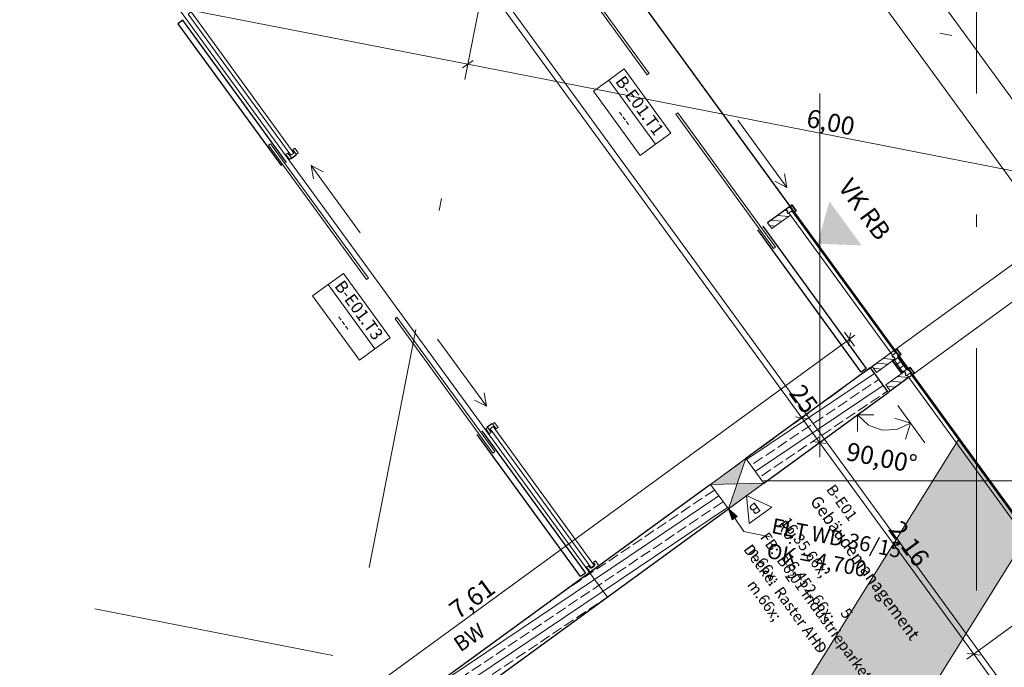
# Model space of a CAD drawing. Extents: x 0 to 69, y 0 to 49.5.
# Drawn here: x 8.7 to 16.8, y 38.2 to 43.6 of the extents above; entities that cross this region are included whole.
import ezdxf
from ezdxf.xclip import XClip

# ---------------------------------------------------------------- set-up
doc = ezdxf.new("R2010")
doc.units = 0
doc.header["$MEASUREMENT"] = 0
doc.header["$XCLIPFRAME"] = 0
for name, pattern in [('Punktlinie 1', [0.0125, 0, -0.0125]), ('Raster', [0.2, 0.1, -0.05, 0, -0.05]), ('Schnittlinie', [0.3, 0.15, -0.075, 0, -0.075])]:
    doc.linetypes.add(name, pattern=pattern)
for name, color, linetype in [('10 Wand innen tragend', 7, 'Continuous'), ('80 Raum', 7, 'Continuous'), ('90 Schnitt Marker.BT0', 7, 'Continuous'), ('95 L5 Ausführungsplanung Bemaßung.roh', 7, 'Continuous'), ('95 L5 Ausführungsplanung Beschriftung Aussparungen', 7, 'Continuous'), ('95 L5 Ausführungsplanung Beschriftung.allgemein', 7, 'Continuous'), ('Neubau_00 Achsraster', 7, 'Continuous'), ('Neubau_10 Fassade', 7, 'Continuous'), ('Neubau_10 Wand innen tragend', 7, 'Continuous'), ('Neubau_20 Decke', 7, 'Continuous'), ('Neubau_95 L5 Ausführungsplanung Bemaßung.roh', 7, 'Continuous'), ('Neubau_95 L5 Ausführungsplanung Beschriftung Aussparungen', 7, 'Continuous'), ('Neubau_95 L5 Ausführungsplanung Beschriftung.allgemein', 7, 'Continuous'), ('Neubau_95 L5 Ausführungsplanung Beschriftung.roh', 7, 'Continuous')]:
    doc.layers.add(name, color=color, linetype=linetype)
doc.styles.add('ERSTELLTER_STIL_13', font='ARIALN.TTF', dxfattribs={"width": 0.996763})
doc.styles.add('ERSTELLTER_STIL_14', font='txt')
doc.styles.add('ERSTELLTER_STIL_2', font='arial.ttf')
doc.styles.add('ERSTELLTER_STIL_6', font='ARIALN.TTF')
doc.styles.add('ERSTELLTER_STIL_7', font='ARIALN.TTF')
pattern_1 = [(33.91504, (-131.487262, 7.45518), (-0.022318519, 0.033194634), []), (123.91504, (-131.487262, 7.45518), (0.033194634, 0.022318519), [])]
pattern_2 = [(353.91504, (-131.48726, 7.45518), (0.004770137, 0.04474646), [])]
pattern_3 = [(33.91504, (-131.48726, 7.45518), (-0.06695556, 0.0995839), []), (33.91504, (-131.52074, 7.50497), (-0.06695556, 0.0995839), [0.09, -0.03])]

# ---------------------------------------------------------------- blocks, each defined once
blk = doc.blocks.new('Zeichnung_4_1', base_point=(-131.4873, 7.4552))
at = {"layer": 'Neubau_10 Fassade', "linetype": 'Continuous', "lineweight": 0, "true_color": 0x000000}
h = blk.add_hatch(dxfattribs=at)
h.set_pattern_fill('Holz__Vollholz__Längshol_AA', color=18, style=0, pattern_type=2)
h.set_pattern_definition(pattern_2)
h.paths.add_polyline_path([(14.9967, 41.995), (14.8431, 41.8831), (14.8784, 41.8346), (15.032, 41.9465), (15.019, 41.9643), (15.0126, 41.9596), (15.0031, 41.9725), (15.0096, 41.9772)])
h = blk.add_hatch(dxfattribs=at)
h.set_pattern_fill('Holz__Vollholz__Längshol_AA', color=18, style=0, pattern_type=2)
h.set_pattern_definition(pattern_2)
h.paths.add_polyline_path([(15.8602, 40.8098), (15.7066, 40.6979), (15.7419, 40.6494), (15.8955, 40.7613), (15.8825, 40.7791), (15.8761, 40.7743), (15.8666, 40.7873), (15.8731, 40.792)])
h = blk.add_hatch(dxfattribs=at)
h.set_pattern_fill('Dämmung__hart_1_0001', color=18, style=0, pattern_type=2)
h.set_pattern_definition(pattern_1)
h.paths.add_polyline_path([(15.9906, 40.6715), (15.9149, 40.7754), (15.8955, 40.7613), (15.9712, 40.6574)])
h = blk.add_hatch(dxfattribs=at)
h.set_pattern_fill('Dämmung__hart_1_0001', color=18, style=0, pattern_type=2)
h.set_pattern_definition(pattern_1)
h.paths.add_polyline_path([(15.9677, 40.6622), (15.899, 40.7564), (15.8796, 40.7423), (15.9483, 40.6481)])
h = blk.add_hatch(dxfattribs=at)
h.set_pattern_fill('Holz__Vollholz__Längshol_AA', color=18, style=0, pattern_type=2)
h.set_pattern_definition(pattern_2)
h.paths.add_polyline_path([(15.9712, 40.6574), (15.8176, 40.5455), (15.853, 40.497), (16.0065, 40.6089), (15.9936, 40.6266), (15.9871, 40.6219), (15.9777, 40.6349), (15.9842, 40.6396)])
at = {"layer": 'Neubau_10 Wand innen tragend', "linetype": 'Continuous', "lineweight": 0, "true_color": 0x000000}
h = blk.add_hatch(dxfattribs=at)
h.set_pattern_fill('Beton__Stahlbeton_0001', color=18, style=0, pattern_type=2)
h.set_pattern_definition(pattern_3)
h.paths.add_polyline_path([(15.6904, 40.6861), (14.664, 39.9383), (14.8112, 39.7362), (15.8376, 40.4841)])
at = {"layer": 'Neubau_10 Wand innen tragend', "linetype": 'Continuous', "lineweight": 18, "true_color": 0x9b9b9b}
for points in [[(14.664, 39.9383), (14.373, 39.7263), (14.5921, 39.7313)], [(14.5202, 39.5242), (14.8112, 39.7362), (14.5921, 39.7313)]]:
    blk.add_hatch(color=253, dxfattribs=at).paths.add_polyline_path(points)
at = {"layer": 'Neubau_10 Wand innen tragend', "linetype": 'Continuous', "lineweight": 0, "true_color": 0x000000}
h = blk.add_hatch(dxfattribs=at)
h.set_pattern_fill('Beton__Stahlbeton_0001', color=18, style=0, pattern_type=2)
h.set_pattern_definition(pattern_3)
h.paths.add_polyline_path([(9.5684, 36.2259), (9.6878, 36.0035), (14.5202, 39.5242), (14.373, 39.7263)])
at = {"layer": 'Neubau_95 L5 Ausführungsplanung Beschriftung Aussparungen', "linetype": 'Continuous', "lineweight": 18}
blk.add_hatch(color=6, dxfattribs=at).paths.add_polyline_path([(14.5202, 39.5242), (14.5515, 39.4329), (14.593, 39.4607)])
at = {"layer": 'Neubau_95 L5 Ausführungsplanung Beschriftung.allgemein', "linetype": 'Continuous', "lineweight": 0, "true_color": 0x000000}
blk.add_hatch(color=18, dxfattribs=at).paths.add_polyline_path([(15.3532, 42.0597), (15.254, 41.7096), (15.6177, 41.6967)])
at = {"layer": 'Neubau_95 L5 Ausführungsplanung Beschriftung.roh', "linetype": 'Continuous', "lineweight": 0, "true_color": 0x383838}
blk.add_hatch(color=250, dxfattribs=at).paths.add_polyline_path([(13.1726, 30.1688), (14.3633, 29.9354), (14.601, 35.4805), (16.9952, 39.3198), (16.4237, 40.1042), (13.3902, 35.2399)])
at = {"layer": '90 Schnitt Marker.BT0', "color": 7, "linetype": 'Schnittlinie', "lineweight": 13, "ltscale": 20}
blk.add_line((15.2743, 49.05), (15.2739, 8.5481), dxfattribs=at)
at = {"layer": 'Neubau_00 Achsraster', "color": 5, "linetype": 'Raster', "lineweight": 18, "ltscale": 20}
for p, q in [((13.5183, 49.05), (4.1031, 0.9936)), ((16.5659, 49.05), (16.563, 1.0027)), ((1.249, 46.3893), (20.4135, 42.6346)), ((1.2469, 40.2756), (19.2599, 36.7465)), ((15.8085, 39.756), (14.8085, 39.756)), ((15.8085, 39.756), (59.45, 39.756))]:
    blk.add_line(p, q, dxfattribs=at)
at = {"layer": 'Neubau_10 Fassade', "color": 7, "linetype": 'Continuous', "lineweight": 13, "ltscale": 20}
for p, q in [((10.9423, 42.4993), (10.9261, 42.4875)), ((10.9261, 42.4875), (10.9555, 42.4471)), ((10.9423, 42.4993), (10.9717, 42.4589)), ((10.8857, 42.458), (10.8695, 42.4463)), ((10.8695, 42.4463), (10.899, 42.4059)), ((10.8857, 42.458), (10.9151, 42.4176)), ((10.9151, 42.4176), (10.899, 42.4059)), ((10.9717, 42.4589), (10.9555, 42.4471)), ((12.591, 40.2362), (12.5749, 40.2244)), ((12.5749, 40.2244), (12.6043, 40.184)), ((12.591, 40.2362), (12.6205, 40.1958)), ((12.5345, 40.195), (12.5183, 40.1832)), ((12.5183, 40.1832), (12.5477, 40.1428)), ((12.5345, 40.195), (12.5639, 40.1546)), ((12.5639, 40.1546), (12.5477, 40.1428)), ((12.6205, 40.1958), (12.6043, 40.184)), ((13.4222, 39.0954), (13.406, 39.0836)), ((13.406, 39.0836), (13.4207, 39.0634)), ((13.4222, 39.0954), (13.4516, 39.055)), ((13.3656, 39.0542), (13.3494, 39.0424)), ((13.3494, 39.0424), (13.3789, 39.002)), ((13.3656, 39.0542), (13.3803, 39.034)), ((13.4516, 39.055), (13.3789, 39.002)), ((13.4207, 39.0634), (13.3803, 39.034))]:
    blk.add_line(p, q, dxfattribs=at)
at = {"layer": 'Neubau_10 Fassade', "color": 7, "linetype": 'Continuous', "lineweight": 18, "ltscale": 20}
for p, q in [((14.9967, 41.995), (14.8431, 41.8831)), ((14.9967, 41.995), (15.0096, 41.9772)), ((15.0451, 42.0303), (15.0209, 42.0127)), ((15.0305, 42.0097), (15.0256, 42.0062)), ((15.0305, 42.0097), (15.0564, 41.9742)), ((15.0443, 42.0247), (15.0313, 42.0153)), ((15.0313, 42.0153), (15.062, 41.9733)), ((15.0443, 42.0247), (15.0749, 41.9827)), ((15.0451, 42.0303), (15.0805, 41.9818)), ((15.032, 41.9465), (14.8784, 41.8346)), ((15.0096, 41.9772), (15.0031, 41.9725)), ((15.0031, 41.9725), (15.0126, 41.9596)), ((15.019, 41.9643), (15.0126, 41.9596)), ((15.019, 41.9643), (15.032, 41.9465)), ((15.0564, 41.9742), (15.0515, 41.9706)), ((15.0805, 41.9818), (15.0562, 41.9642)), ((15.0749, 41.9827), (15.062, 41.9733)), ((14.8431, 41.8831), (14.8784, 41.8346)), ((15.8602, 40.8098), (15.7066, 40.6979)), ((15.8602, 40.8098), (15.8731, 40.792)), ((15.8731, 40.792), (15.8666, 40.7873)), ((15.8666, 40.7873), (15.8761, 40.7743)), ((15.8825, 40.7791), (15.8761, 40.7743)), ((15.8825, 40.7791), (15.8955, 40.7613)), ((15.9087, 40.8451), (15.8844, 40.8274)), ((15.894, 40.8245), (15.8891, 40.821)), ((15.894, 40.8245), (15.9199, 40.7889)), ((15.9078, 40.8395), (15.8948, 40.8301)), ((15.8948, 40.8301), (15.9255, 40.7881)), ((15.9078, 40.8395), (15.9384, 40.7975)), ((15.9087, 40.8451), (15.944, 40.7966)), ((15.9906, 40.6715), (15.9149, 40.7754)), ((15.9149, 40.7754), (15.9906, 40.6715)), ((15.9199, 40.7889), (15.915, 40.7854)), ((15.944, 40.7966), (15.9197, 40.7789)), ((15.9197, 40.7789), (15.9954, 40.675)), ((15.9384, 40.7975), (15.9255, 40.7881)), ((15.7066, 40.6979), (15.7419, 40.6494)), ((15.8955, 40.7613), (15.7419, 40.6494)), ((15.8796, 40.7423), (15.899, 40.7564)), ((15.9483, 40.6481), (15.8796, 40.7423)), ((16.0197, 40.6927), (15.9954, 40.675)), ((16.0197, 40.6927), (16.055, 40.6442)), ((15.9712, 40.6574), (15.8176, 40.5455)), ((16.0065, 40.6089), (15.853, 40.497)), ((15.9677, 40.6622), (15.9483, 40.6481)), ((15.9712, 40.6574), (15.9842, 40.6396)), ((15.9842, 40.6396), (15.9777, 40.6349)), ((15.9777, 40.6349), (15.9871, 40.6219)), ((15.9936, 40.6266), (15.9871, 40.6219)), ((15.9936, 40.6266), (16.0065, 40.6089)), ((16.005, 40.6721), (16.0002, 40.6686)), ((16.005, 40.6721), (16.0309, 40.6365)), ((16.0188, 40.6871), (16.0059, 40.6777)), ((16.0059, 40.6777), (16.0365, 40.6357)), ((16.0188, 40.6871), (16.0494, 40.6451)), ((16.0309, 40.6365), (16.0261, 40.633)), ((16.055, 40.6442), (16.0308, 40.6265)), ((16.0494, 40.6451), (16.0365, 40.6357)), ((15.8176, 40.5455), (15.853, 40.497))]:
    blk.add_line(p, q, dxfattribs=at)
at = {"layer": 'Neubau_10 Fassade', "color": 7, "linetype": 'Continuous', "lineweight": 18, "ltscale": 20, "flags": 128}
for points in [[(10.9357, 42.4574), (10.9114, 42.4397), (10.0635, 43.6036), (10.0877, 43.6212)], [(15.8974, 40.8097), (15.8731, 40.792), (15.019, 41.9643), (15.0433, 41.982)], [(15.9712, 40.6574), (15.9663, 40.6538), (15.947, 40.6397), (15.8712, 40.7436), (15.8906, 40.7577), (15.8955, 40.7613), (15.899, 40.7564), (15.8796, 40.7423), (15.9483, 40.6481), (15.9677, 40.6622)], [(17.2097, 39.0084), (17.1854, 38.9908), (15.9936, 40.6266), (16.0178, 40.6443)], [(13.4156, 39.0535), (13.3913, 39.0358), (12.5543, 40.1847), (12.5786, 40.2024)]]:
    blk.add_lwpolyline(points, close=True, dxfattribs=at)
for points in [[(15.0209, 42.0127), (15.0233, 42.0094), (15.0256, 42.0062)], [(15.0515, 41.9706), (15.0539, 41.9674), (15.0562, 41.9642)], [(15.8844, 40.8274), (15.8868, 40.8242), (15.8891, 40.821)], [(15.915, 40.7854), (15.9174, 40.7822), (15.9197, 40.7789)], [(15.9954, 40.675), (15.9978, 40.6718), (16.0002, 40.6686)], [(16.0261, 40.633), (16.0284, 40.6298), (16.0308, 40.6265)]]:
    blk.add_lwpolyline(points, dxfattribs=at)
at = {"layer": 'Neubau_10 Wand innen tragend', "color": 7, "linetype": 'Continuous', "lineweight": 25, "ltscale": 20}
for p, q in [((10.0198, 43.5532), (9.9794, 43.5237)), ((10.0198, 43.5532), (9.9794, 43.5237)), ((10.8736, 42.3812), (10.0198, 43.5532)), ((10.8736, 42.3812), (10.0198, 43.5532)), ((9.9794, 43.5237), (10.8332, 42.3518)), ((9.9794, 43.5237), (10.8332, 42.3518)), ((10.9544, 42.4401), (10.914, 42.4106)), ((10.9544, 42.4401), (10.914, 42.4106)), ((15.0451, 42.0303), (14.8431, 41.8831)), ((15.0451, 42.0303), (14.8431, 41.8831)), ((14.8027, 41.8537), (15.6565, 40.6817)), ((14.8027, 41.8537), (15.6565, 40.6817)), ((15.6161, 40.6523), (14.7623, 41.8242)), ((15.6161, 40.6523), (14.7623, 41.8242)), ((15.6904, 40.6861), (14.664, 39.9383)), ((15.6565, 40.6817), (15.6161, 40.6523)), ((15.6565, 40.6817), (15.6161, 40.6523)), ((12.5679, 40.2255), (12.5275, 40.1961)), ((12.5679, 40.2255), (12.5275, 40.1961)), ((13.3005, 38.9652), (12.4466, 40.1372)), ((13.3005, 38.9652), (12.4466, 40.1372)), ((12.4871, 40.1666), (13.3409, 38.9947)), ((12.4871, 40.1666), (13.3409, 38.9947)), ((14.373, 39.7263), (9.5684, 36.2259)), ((13.3409, 38.9947), (13.3005, 38.9652)), ((13.3409, 38.9947), (13.3005, 38.9652))]:
    blk.add_line(p, q, dxfattribs=at)
at = {"layer": 'Neubau_10 Wand innen tragend', "color": 7, "linetype": 'Continuous', "lineweight": 13, "ltscale": 20}
for p, q in [((13.533, 43.06), (13.919, 42.5302)), ((15.0016, 42.1749), (14.5983, 42.7286)), ((11.0788, 42.3544), (11.4821, 41.8007)), ((11.0788, 42.3544), (11.1781, 42.303)), ((11.0788, 42.3544), (11.0972, 42.2441)), ((15.0016, 42.1749), (14.9832, 42.2852)), ((15.0016, 42.1749), (14.9024, 42.2263)), ((11.2174, 41.3729), (11.6034, 40.8431)), ((12.5244, 40.3701), (12.121, 40.9238)), ((12.5244, 40.3701), (12.5059, 40.4804)), ((12.5244, 40.3701), (12.4251, 40.4215)), ((14.5202, 39.5242), (14.664, 39.9383)), ((14.8112, 39.7362), (14.373, 39.7263))]:
    blk.add_line(p, q, dxfattribs=at)
at = {"layer": 'Neubau_10 Wand innen tragend', "color": 7, "linetype": 'Continuous', "lineweight": 18, "ltscale": 20, "flags": 128}
for points in [[(13.8499, 43.102), (13.0432, 44.2093), (13.0593, 44.2211), (13.8661, 43.1138)], [(14.1016, 42.7905), (14.9083, 41.6832), (14.8922, 41.6714), (14.0854, 42.7787)], [(11.5343, 41.415), (10.7276, 42.5222), (10.7437, 42.534), (11.5504, 41.4267)], [(11.786, 41.1034), (12.5927, 39.9961), (12.5765, 39.9844), (11.7698, 41.0917)]]:
    blk.add_lwpolyline(points, close=True, dxfattribs=at)
at = {"layer": 'Neubau_10 Wand innen tragend', "color": 7, "linetype": 'Continuous', "lineweight": 13, "ltscale": 20, "flags": 128}
for points in [[(13.406, 42.9674), (13.792, 42.4376), (13.919, 42.5302), (14.046, 42.6227), (13.66, 43.1525), (13.533, 43.06)], [(11.0903, 41.2804), (11.4763, 40.7506), (11.6034, 40.8431), (11.7304, 40.9356), (11.3444, 41.4655), (11.2174, 41.3729)]]:
    blk.add_lwpolyline(points, close=True, dxfattribs=at)
at = {"layer": 'Neubau_10 Wand innen tragend', "color": 7, "linetype": 'Continuous', "lineweight": 25, "ltscale": 20, "flags": 128}
for points in [[(15.6904, 40.6861), (15.8376, 40.4841)], [(14.8112, 39.7362), (15.8376, 40.4841)], [(9.6878, 36.0035), (14.5202, 39.5242)]]:
    blk.add_lwpolyline(points, dxfattribs=at)
at = {"layer": 'Neubau_10 Wand innen tragend', "color": 7, "linetype": 'Continuous', "lineweight": 13, "ltscale": 20, "flags": 128}
for points in [[(14.664, 39.9383), (14.373, 39.7263)], [(14.8112, 39.7362), (14.664, 39.9383)], [(14.373, 39.7263), (14.5202, 39.5242)], [(14.5202, 39.5242), (14.8112, 39.7362)]]:
    blk.add_lwpolyline(points, dxfattribs=at)
at = {"layer": 'Neubau_20 Decke', "color": 7, "linetype": 'Punktlinie 1', "lineweight": 13, "ltscale": 20, "flags": 128}
blk.add_lwpolyline([(2.6866, 49.05), (9.5684, 36.2259), (15.8925, 40.8333), (9.9062, 49.05)], dxfattribs=at)
at = {"layer": 'Neubau_20 Decke', "color": 7, "linetype": 'Continuous', "lineweight": 13, "ltscale": 20, "flags": 128}
for points in [[(8.7745, 45.3133), (13.522, 38.797), (16.0397, 40.6313), (11.5252, 46.8278)], [(10.9085, 46.1458), (17.8561, 36.6097), (18.7663, 36.8888), (11.7033, 46.5833)], [(13.522, 38.797), (10.2101, 36.3841), (10.2101, 33.846), (19.0154, 36.5469), (16.0397, 40.6313)]]:
    blk.add_lwpolyline(points, close=True, dxfattribs=at)
blk.add_lwpolyline([(1.2382, 14.6905), (2.0572, 18.8705), (2.3516, 18.8128), (4.8847, 31.742), (10.21, 30.6986), (10.2101, 36.3841), (13.522, 38.797), (8.7745, 45.3133), (1.2472, 41.169)], dxfattribs=at)
at = {"layer": 'Neubau_20 Decke', "color": 7, "linetype": 'Punktlinie 1', "lineweight": 13, "ltscale": 20, "flags": 128}
blk.add_lwpolyline([(9.5684, 36.2259), (10.5629, 34.3727), (18.7663, 36.8888), (17.3108, 38.8866), (15.8925, 40.8333)], close=True, dxfattribs=at)
at = {"layer": 'Neubau_95 L5 Ausführungsplanung Bemaßung.roh', "color": 7, "linetype": 'Continuous', "lineweight": 13, "ltscale": 20}
for p, q in [((8.7308, 49.05), (15.1247, 40.2739)), ((12.3807, 49.05), (20.3827, 38.0665)), ((12.9795, 47.5488), (17.1857, 41.7755)), ((15.6904, 40.6861), (17.2425, 41.8169)), ((15.8376, 40.4841), (17.3897, 41.6148)), ((15.5591, 40.8664), (15.4763, 40.9801)), ((15.5094, 40.8708), (15.5259, 40.9756)), ((15.5177, 40.9232), (15.5631, 40.9563)), ((9.3678, 36.4427), (15.5177, 40.9232)), ((16.1405, 40.0683), (15.9161, 40.3764)), ((15.0678, 40.2325), (15.1815, 40.3153)), ((15.5835, 40.2989), (15.5833, 40.1623)), ((15.5835, 40.2989), (15.7202, 40.2987)), ((15.177, 40.2657), (15.0723, 40.2821)), ((15.1247, 40.2739), (15.2719, 40.0719)), ((16.0228, 40.23), (15.8926, 40.2716)), ((16.0228, 40.23), (15.9811, 40.0998)), ((15.215, 40.0305), (15.3287, 40.1133)), ((15.3243, 40.0636), (15.2195, 40.0801)), ((15.2719, 40.0719), (16.5429, 38.3272)), ((16.4861, 38.2858), (17.1087, 38.7394)), ((16.5953, 38.319), (16.4906, 38.3354)), ((16.5429, 38.3272), (17.9477, 36.3991))]:
    blk.add_line(p, q, dxfattribs=at)
at = {"layer": 'Neubau_95 L5 Ausführungsplanung Bemaßung.roh', "color": 5, "linetype": 'Continuous', "lineweight": 18, "ltscale": 20}
for p, q in [((6.4824, 44.3449), (12.3705, 43.1913)), ((12.4145, 43.2209), (12.3265, 43.1618)), ((12.3569, 43.1223), (12.384, 43.2603)), ((12.3705, 43.1913), (18.2585, 42.0378))]:
    blk.add_line(p, q, dxfattribs=at)
at = {"layer": 'Neubau_95 L5 Ausführungsplanung Bemaßung.roh', "color": 7, "linetype": 'Continuous', "lineweight": 13, "ltscale": 20}
blk.add_arc((15.8376, 40.4841), 0.3144, 216.07541, 306.07541, dxfattribs=at)
at = {"layer": 'Neubau_95 L5 Ausführungsplanung Beschriftung Aussparungen', "color": 6, "linetype": 'Continuous', "lineweight": 18, "ltscale": 20}
for p, q in [((14.5202, 39.5242), (14.593, 39.4607)), ((14.5202, 39.5242), (14.5515, 39.4329)), ((14.593, 39.4607), (14.5515, 39.4329)), ((14.5723, 39.4468), (14.6463, 39.3367)), ((14.6463, 39.3367), (14.8621, 39.2944))]:
    blk.add_line(p, q, dxfattribs=at)
at = {"layer": 'Neubau_95 L5 Ausführungsplanung Beschriftung.allgemein', "color": 7, "linetype": 'Continuous', "lineweight": 13, "ltscale": 20}
for p, q in [((15.1218, 41.8912), (15.3863, 41.5281)), ((14.6681, 39.6336), (14.6909, 39.4043)), ((14.8779, 39.5383), (14.6681, 39.6336)), ((14.6909, 39.4043), (14.8779, 39.5383))]:
    blk.add_line(p, q, dxfattribs=at)
at = {"layer": 'Neubau_95 L5 Ausführungsplanung Beschriftung.roh', "color": 7, "linetype": 'Continuous', "lineweight": 13, "ltscale": 20, "flags": 128}
blk.add_lwpolyline([(13.1726, 30.1688), (13.3902, 35.2399), (16.4237, 40.1042), (16.9952, 39.3198), (14.601, 35.4805), (14.3633, 29.9354)], close=True, dxfattribs=at)
at = {"layer": '10 Wand innen tragend', "color": 7, "linetype": 'Continuous', "lineweight": 18, "char_height": 0.1, "rotation": 306.07541, "style": 'ERSTELLTER_STIL_2'}
for s, insert, attachment_point in [('\\A1;{\\pql;\\pt0;\\fArial|b0|i0|c0|p0;\\W1.000000;B-E01.T1}', (13.5818, 43.0484), 7), ('\\A1;{\\pql;\\pt0;\\fArial|b0|i0|c0|p0;\\W1.000000;}', (13.5554, 43.0292), 1), ('\\A1;{\\pql;\\pt0;\\fArial|b0|i0|c0|p0;\\W1.000000;---}', (13.6672, 42.837), 1), ('\\A1;{\\pql;\\pt0;\\fArial|b0|i0|c0|p0;\\W1.000000;}', (11.2398, 41.3421), 1), ('\\A1;{\\pql;\\pt0;\\fArial|b0|i0|c0|p0;\\W1.000000;B-E01.T3}', (11.2661, 41.3613), 7), ('\\A1;{\\pql;\\pt0;\\fArial|b0|i0|c0|p0;\\W1.000000;---}', (11.3515, 41.1499), 1)]:
    blk.add_mtext(s, dxfattribs=dict(at, insert=insert, attachment_point=attachment_point))
at = {"layer": '80 Raum', "color": 7, "linetype": 'Continuous', "lineweight": 13, "attachment_point": 1, "rotation": 305.91504}
for s, insert, char_height, style in [('\\A1;{\\pql;\\pt0;\\fDINCE-Light|b0|i0|c0|p0;\\W1.000000;B-E01}', (15.3951, 39.7366), 0.09, 'ERSTELLTER_STIL_14'), ('\\A1;{\\pql;\\pt0;\\fDINCE-Light|b0|i0|c0|p0;\\W1.000000;}', (15.1599, 39.5662), 0.09, 'ERSTELLTER_STIL_14'), ('\\A1;{\\pql;\\pt0;\\fArial Narrow|b1|i0|c0|p0;\\W1.000000;Gebäudemanagement}', (15.2693, 39.6454), 0.1, 'ERSTELLTER_STIL_7'), ('\\A1;{\\pql;\\pt0;\\fDINCE-Light|b0|i0|c0|p0;\\W1.000000;}', (15.6376, 39.4761), 0.09, 'ERSTELLTER_STIL_14'), ('\\A1;{\\pql;\\pt0,0.05;\\fDINCE-Light|b0|i0|c0|p0;\\W1.000000;16,35\\fDINCE-Light|b0|i0|c0|p0;\\W1.000000;\\A1{\\H.66x;\\S^  ;}\\fDINCE-Light|b0|i0|c0|p0;\\W1.000000; m\\fDINCE-Light|b0|i0|c0|p0;\\W1.000000;\\A1{\\H.66x;\\S2^  ;}}', (15.1245, 39.5406), 0.09, 'ERSTELLTER_STIL_14'), ('\\A1;{\\pql;\\pt0;\\fDINCE-Light|b0|i0|c0|p0;\\W1.000000;RU: }', (14.987, 39.4409), 0.09, 'ERSTELLTER_STIL_14'), ('\\A1;{\\pql;\\pt0;\\fDINCE-Light|b0|i0|c0|p0;\\W1.000000;FB: }', (14.8498, 39.3416), 0.09, 'ERSTELLTER_STIL_14'), ('\\A1;{\\pql;\\pt0;\\fDINCE-Light|b0|i0|c0|p0;\\W1.000000;Decke: }', (14.7126, 39.2422), 0.09, 'ERSTELLTER_STIL_14'), ('\\A1;{\\pql;\\pt0,0.05;\\fDINCE-Light|b0|i0|c0|p0;\\W1.000000;16,452\\fDINCE-Light|b0|i0|c0|p0;\\W1.000000;\\A1{\\H.66x;\\S5^  ;}\\fDINCE-Light|b0|i0|c0|p0;\\W1.000000; m\\fDINCE-Light|b0|i0|c0|p0;\\W1.000000;\\A1{\\H.66x;\\S^  ;}}', (15.1364, 39.2354), 0.09, 'ERSTELLTER_STIL_14'), ('\\A1;{\\pql;\\pt0;\\fDINCE-Light|b0|i0|c0|p0;\\W1.000000;B6.01 Industrieparkett}', (14.9868, 39.1531), 0.09, 'ERSTELLTER_STIL_14'), ('\\A1;{\\pql;\\pt0;\\fDINCE-Light|b0|i0|c0|p0;\\W1.000000;Raster AHD}', (14.9652, 38.8933), 0.09, 'ERSTELLTER_STIL_14'), ('\\A1;{\\pql;\\pt0;\\fArial Narrow|b1|i0|c0|p0;\\W1.000000;}', (16.0027, 38.6832), 0.1, 'ERSTELLTER_STIL_7')]:
    blk.add_mtext(s, dxfattribs=dict(at, insert=insert, char_height=char_height, style=style))
at = {"layer": '95 L5 Ausführungsplanung Bemaßung.roh', "color": 5, "linetype": 'Continuous', "lineweight": 18, "insert": (15.1544, 42.6765), "char_height": 0.15, "width": 0.338018, "attachment_point": 7, "rotation": 348.91504, "style": 'ERSTELLTER_STIL_6'}
blk.add_mtext('\\A1;{\\pql;\\fArial Narrow|b0|i0|c0|p0;\\W1.000000;6,00}', dxfattribs=at)
at = {"layer": '95 L5 Ausführungsplanung Bemaßung.roh', "color": 7, "linetype": 'Continuous', "lineweight": 13, "char_height": 0.15, "attachment_point": 7, "style": 'ERSTELLTER_STIL_6'}
for s, insert, width, rotation in [('\\A1;{\\pql;\\fArial Narrow|b0|i0|c0|p0;\\W1.000000;25}', (15.0131, 40.478), 0.193154, 306.07541), ('\\A1;{\\pql;\\fArial Narrow|b0|i0|c0|p0;\\W1.000000;90,00°}', (15.482, 39.928), 0.519279, 348.91504), ('\\A1;{\\pql;\\fArial Narrow|b0|i0|c0|p0;\\W1.000000;2,16}', (15.8321, 39.3538), 0.338018, 306.07541), ('\\A1;{\\pql;\\fArial Narrow|b0|i0|c0|p0;\\W1.000000;7,61}', (12.2885, 38.6077), 0.338018, 36.07541)]:
    blk.add_mtext(s, dxfattribs=dict(at, insert=insert, width=width, rotation=rotation))
at = {"layer": '95 L5 Ausführungsplanung Beschriftung Aussparungen', "color": 6, "linetype": 'Continuous', "lineweight": 18, "insert": (14.8603, 39.2854), "char_height": 0.125, "attachment_point": 4, "rotation": 348.91491, "line_spacing_factor": 1.004805, "style": 'ERSTELLTER_STIL_6'}
blk.add_mtext('\\A1;{\\pql;\\fArial Narrow|b0|i0|c0|p0;\\W1.000000;ELT\\fArial Narrow|b0|i0|c0|p0;\\W1.000000; WD\\fArial|b0|i0|c0|p0;\\H1.029412x;\\W1.000000; \\fArial Narrow|b0|i0|c0|p0;\\H0.971429x;\\W1.000000;36\\fArial Narrow|b0|i0|c0|p0;\\W1.000000;/\\fArial Narrow|b0|i0|c0|p0;\\W1.000000;15\\P\\pql;\\fArial Narrow|b0|i0|c0|p0;\\W1.000000;OK\\fArial Narrow|b0|i0|c0|p0;\\W1.000000; = \\fArial Narrow|b0|i0|c0|p0;\\W1.000000;4,700}', dxfattribs=at)
at = {"layer": '95 L5 Ausführungsplanung Beschriftung.allgemein', "color": 7, "linetype": 'Continuous', "lineweight": 13}
for s, insert, char_height, attachment_point, rotation, style in [('\\A1;{\\pqc;\\fArial|b0|i0|c0|p0;\\W1.000000;VK RB}', (15.7052, 42.0383), 0.149623, 2, 306.07541, 'ERSTELLTER_STIL_2'), ('\\A1;{\\pql;\\fArial Narrow|b0|i0|c0|p0;\\W0.996763;B}', (14.7445, 39.5851), 0.087469, 7, 215.79143, 'ERSTELLTER_STIL_13'), ('\\A1;{\\pql;\\fArial Narrow|b0|i0|c0|p0;\\W1.000000;BW}', (12.2737, 38.3919), 0.125, 4, 33.91504, 'ERSTELLTER_STIL_6')]:
    blk.add_mtext(s, dxfattribs=dict(at, insert=insert, char_height=char_height, attachment_point=attachment_point, rotation=rotation, style=style))

msp = doc.modelspace()

# ---------------------------------------------------------------- block references
at = {"color": 7, "linetype": 'Continuous', "lineweight": 13, "ltscale": 20}
ref = msp.add_blockref('Zeichnung_4_1', (-131.4873, 7.4552), dxfattribs=at)
XClip(ref).set_block_clipping_path([(1.2334166794, 0.5), (59.4499999983, 0.5), (59.4499996667, 49.0499990053), (1.2499150564, 49.0499927467)])

doc.saveas('drawing.dxf')
